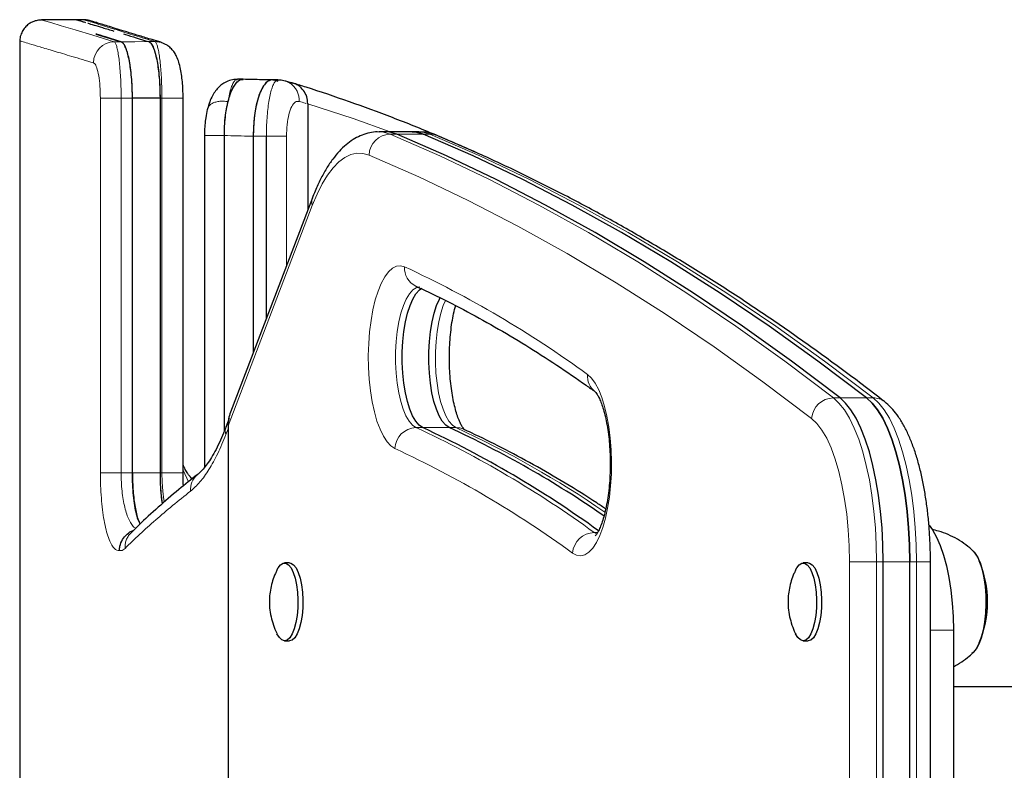
# Model space of a CAD drawing. Extents: x -69 to 524, y -9 to 547.
# Drawn here: x 84 to 93, y 312 to 319 of the extents above; entities that cross this region are included whole.
import ezdxf

# ---------------------------------------------------------------- set-up
doc = ezdxf.new("R2010")
doc.units = 0
doc.header["$LTSCALE"] = 0.125
doc.header["$MEASUREMENT"] = 0
doc.layers.add('CONTOUR', color=7, linetype='CONTINUOUS')

msp = doc.modelspace()

# ---------------------------------------------------------------- linework, layer by layer
at = {"layer": 'CONTOUR', "lineweight": 25}
for p, q in [((84.1912, 318.6195), (84.1905, 318.6197)), ((84.2548, 318.6206), (84.1912, 318.6206)), ((84.5668, 318.6206), (84.5047, 318.6206)), ((84.5666, 318.6195), (84.5668, 318.6194)), ((84.6723, 318.4935), (84.895, 318.4262)), ((84.0037, 318.4319), (84.0037, 318.4319)), ((85.1228, 318.4313), (85.1389, 318.4264)), ((85.9729, 318.094), (85.922, 318.094)), ((86.2805, 318.0877), (86.2291, 318.0877)), ((86.2471, 318.0849), (86.2353, 318.0856)), ((86.2834, 318.074), (86.2471, 318.0849)), ((86.3488, 318.0761), (86.3446, 318.0773)), ((86.4161, 318.0567), (86.3493, 318.0776)), ((84.9949, 314.6164), (84.9949, 317.9271)), ((85.2387, 317.9274), (85.2387, 314.6164)), ((85.443, 314.6164), (85.4426, 317.9274)), ((86.5441, 317.8776), (86.5441, 316.94)), ((85.2387, 317.8131), (85.2387, 316.2746)), ((87.2323, 317.6296), (87.1736, 317.6296)), ((87.4672, 317.6296), (87.2323, 317.6296)), ((87.526, 317.6296), (87.4672, 317.6296)), ((86.0622, 317.5905), (86.0622, 315.6791)), ((86.0622, 317.5905), (86.0622, 315.6791)), ((86.1779, 315.9818), (86.178, 317.5905)), ((86.585, 317.0471), (85.8608, 315.152)), ((85.8501, 315.096), (85.8214, 315.0212)), ((85.8393, 315.0315), (85.8393, 306.0752)), ((85.2387, 314.7738), (85.2387, 314.6164)), ((85.5226, 314.5637), (85.5063, 314.5817)), ((85.5675, 314.5995), (85.5717, 314.6029)), ((84.983, 314.0861), (84.9825, 314.0856)), ((92.4267, 313.9182), (92.4216, 313.9237)), ((86.3833, 313.8202), (86.3392, 313.8202)), ((90.9643, 313.8202), (90.9202, 313.8202)), ((91.6267, 310.1235), (91.6267, 313.8293)), ((91.8616, 310.1235), (91.8616, 313.8293)), ((92.0437, 310.1235), (92.0437, 313.8293)), ((92.246, 313.2264), (92.246, 310.7264)), ((86.3392, 313.1326), (86.3833, 313.1326)), ((90.9202, 313.1326), (90.9643, 313.1326)), ((92.4135, 313.0227), (92.4245, 313.0329)), ((99.2301, 312.7264), (92.246, 312.7264))]:
    msp.add_line(p, q, dxfattribs=at)
at = {"layer": 'CONTOUR', "lineweight": 18}
for p, q in [((84.895, 318.4262), (84.8341, 318.4262)), ((85.1389, 318.4264), (85.1949, 318.4264)), ((84.712, 317.9271), (84.895, 317.9271)), ((84.895, 317.9271), (84.8951, 314.6164)), ((84.9949, 317.9271), (84.895, 317.9271)), ((85.2387, 317.9274), (85.2551, 317.9274)), ((85.4426, 317.9274), (85.2551, 317.9274)), ((85.2551, 314.6164), (85.2551, 317.9274)), ((86.0622, 317.5905), (86.178, 317.5905)), ((87.3294, 317.6094), (87.2706, 317.6094)), ((87.5643, 317.6094), (87.3294, 317.6094)), ((87.5643, 317.6094), (87.623, 317.6094)), ((86.584, 316.9801), (85.8393, 315.0315)), ((91.2452, 315.2791), (91.1865, 315.2791)), ((91.2452, 315.2791), (91.4801, 315.2791)), ((91.4801, 315.2791), (91.5389, 315.2791)), ((87.5582, 315.0166), (87.4994, 315.0166)), ((87.5582, 315.0166), (87.7931, 315.0166)), ((87.7931, 315.0166), (87.8518, 315.0166)), ((85.8393, 315.0042), (85.8202, 314.9545)), ((84.712, 314.6164), (84.8951, 314.6164)), ((84.9949, 314.6164), (84.8951, 314.6164)), ((85.2387, 314.6164), (84.9949, 314.6164)), ((85.2387, 314.6164), (85.2551, 314.6164)), ((85.491, 314.5384), (85.443, 314.6396)), ((85.5209, 314.5619), (85.506, 314.5808)), ((89.074, 314.0895), (89.0991, 314.076)), ((89.1032, 314.0895), (89.074, 314.0895)), ((91.3277, 310.1235), (91.3277, 313.8293)), ((91.568, 313.8293), (91.3277, 313.8293)), ((91.568, 313.8293), (91.568, 310.1235)), ((91.6267, 313.8293), (91.568, 313.8293)), ((91.8616, 313.8293), (91.6267, 313.8293)), ((91.8616, 313.8293), (91.9204, 313.8293)), ((91.9204, 310.1235), (91.9204, 313.8293)), ((92.0437, 313.8293), (91.9204, 313.8293)), ((92.246, 313.2264), (92.0437, 313.2264))]:
    msp.add_line(p, q, dxfattribs=at)
at = {"layer": 'CONTOUR', "lineweight": 18, "flags": 128}
for points in [[(84.1905, 318.6197), (84.1899, 318.6199), (84.2168, 318.6118), (84.2741, 318.5947), (84.3655, 318.5672), (84.4894, 318.53), (84.6457, 318.483), (84.8341, 318.4262), (84.8341, 318.4262), (84.8341, 318.4262)], [(84.895, 318.4262), (84.9561, 318.4262), (85.0172, 318.4263), (85.1389, 318.4264)], [(85.251, 318.4182), (85.231, 318.4232), (85.1949, 318.4264)], [(84.712, 314.6164), (84.712, 314.9914), (84.7119, 316.4914), (84.712, 317.9271)], [(87.2705, 317.6296), (86.9452, 317.7464), (86.5441, 317.8776)], [(87.1733, 317.6296), (87.2113, 317.6266), (87.2706, 317.6094)], [(87.623, 317.6094), (87.5636, 317.6266), (87.526, 317.6296)], [(86.3554, 317.5905), (86.3439, 317.5905), (86.3284, 317.5905), (86.3093, 317.5905), (86.287, 317.5905), (86.2622, 317.5905), (86.2353, 317.5905), (86.207, 317.5905), (86.178, 317.5905)], [(87.2706, 317.6094), (87.71, 317.4168), (88.1484, 317.2075), (88.5859, 316.9816), (89.0224, 316.7391), (89.4577, 316.48), (89.8919, 316.2044), (90.3248, 315.9124), (90.7563, 315.604), (91.1865, 315.2791)], [(91.5389, 315.2791), (91.1087, 315.604), (90.6772, 315.9124), (90.2443, 316.2044), (89.8101, 316.48), (89.3748, 316.7391), (88.9383, 316.9816), (88.5008, 317.2075), (88.0624, 317.4168), (87.623, 317.6094)], [(87.6864, 317.5967), (87.6572, 317.6058), (87.623, 317.6094)], [(87.0853, 317.4238), (87.0315, 317.4393), (86.9775, 317.4412), (86.9236, 317.4292), (86.8702, 317.4035), (86.8178, 317.3644), (86.7668, 317.3121), (86.7176, 317.2469), (86.6704, 317.1695), (86.6258, 317.0803), (86.584, 316.9801)], [(90.9938, 315.0979), (90.5645, 315.4221), (90.1338, 315.73), (89.7017, 316.0215), (89.2683, 316.2965), (88.8338, 316.5551), (88.3982, 316.7972), (87.9615, 317.0226), (87.5239, 317.2315), (87.0853, 317.4238)], [(87.3133, 314.8314), (87.2779, 314.8547), (87.2437, 314.8913), (87.2115, 314.9406), (87.1818, 315.0018), (87.1551, 315.0738), (87.1318, 315.1555), (87.1124, 315.2453), (87.0971, 315.3417), (87.0863, 315.4432), (87.08, 315.5479), (87.0786, 315.6541), (87.0818, 315.7599), (87.0898, 315.8636), (87.1023, 315.9634), (87.1192, 316.0575), (87.1401, 316.1444), (87.1648, 316.2225), (87.1927, 316.2906), (87.2234, 316.3475), (87.2564, 316.3921), (87.2911, 316.4238), (87.3269, 316.442), (87.3632, 316.4463), (87.3994, 316.4367)], [(87.5326, 316.2591), (87.502, 316.2526), (87.4708, 316.2324), (87.441, 316.1988), (87.4132, 316.1525), (87.3881, 316.0947), (87.3662, 316.0266), (87.3481, 315.9498), (87.334, 315.8658), (87.3244, 315.7767), (87.3195, 315.6845), (87.3193, 315.591), (87.3239, 315.4986), (87.3331, 315.4092), (87.3468, 315.3248), (87.3646, 315.2473), (87.3862, 315.1784), (87.4111, 315.1197), (87.4387, 315.0726), (87.4683, 315.0379), (87.4994, 315.0166)], [(87.8518, 315.0166), (87.8207, 315.0379), (87.7911, 315.0726), (87.7635, 315.1197), (87.7386, 315.1784), (87.717, 315.2473), (87.6992, 315.3248), (87.6855, 315.4092), (87.6763, 315.4986), (87.6717, 315.591), (87.6719, 315.6845), (87.6768, 315.7767), (87.6864, 315.8658), (87.7005, 315.9498), (87.7186, 316.0266), (87.7405, 316.0947), (87.7595, 316.1401)], [(89.0156, 315.4852), (89.0502, 315.453), (89.0831, 315.4079), (89.1137, 315.3506), (89.1415, 315.2822), (89.166, 315.2037), (89.1868, 315.1165), (89.2036, 315.0221), (89.2159, 314.9222), (89.2237, 314.8184), (89.2268, 314.7125), (89.2252, 314.6063), (89.2188, 314.5017), (89.2078, 314.4004), (89.1924, 314.3042), (89.1728, 314.2146), (89.1494, 314.1334), (89.1225, 314.0617), (89.0927, 314.0009), (89.0604, 313.952), (89.0262, 313.9159), (88.9907, 313.8931), (88.9545, 313.884), (88.9182, 313.8888), (88.8824, 313.9075)], [(91.1865, 315.2791), (91.2358, 315.233), (91.2832, 315.1727), (91.3283, 315.0986), (91.3706, 315.0117), (91.4098, 314.9127), (91.4453, 314.8027), (91.4768, 314.6828), (91.5041, 314.5542), (91.5268, 314.4183), (91.5447, 314.2764), (91.5576, 314.1299), (91.5654, 313.9803), (91.568, 313.8293)], [(91.9204, 313.8293), (91.9178, 313.9803), (91.91, 314.1299), (91.8971, 314.2764), (91.8792, 314.4183), (91.8565, 314.5542), (91.8292, 314.6828), (91.7977, 314.8027), (91.7622, 314.9127), (91.723, 315.0117), (91.6807, 315.0986), (91.6356, 315.1727), (91.5881, 315.233), (91.5389, 315.2791)], [(91.3277, 313.8293), (91.325, 313.9724), (91.317, 314.1139), (91.3038, 314.2519), (91.2855, 314.385), (91.2623, 314.5113), (91.2346, 314.6296), (91.2026, 314.7383), (91.1667, 314.8361), (91.1274, 314.922), (91.0852, 314.9947), (91.0405, 315.0536), (90.9938, 315.0979)], [(85.2771, 314.3595), (85.2735, 314.3776), (85.2633, 314.4541), (85.2572, 314.5328), (85.2551, 314.6164), (85.2551, 314.6164), (85.2551, 314.6164)], [(85.4426, 314.6164), (85.4426, 314.6164), (85.4376, 314.6164), (85.4235, 314.6164), (85.4011, 314.6164), (85.3715, 314.6164), (85.336, 314.6164), (85.2966, 314.6164), (85.2551, 314.6164)]]:
    msp.add_lwpolyline(points, dxfattribs=at)
at = {"layer": 'CONTOUR', "lineweight": 25, "flags": 128}
for points in [[(85.2387, 317.9274), (85.1784, 317.9273), (85.1168, 317.9272), (85.008, 317.9271), (84.9949, 317.9271)], [(87.3294, 317.6094), (87.27, 317.6266), (87.2323, 317.6296)], [(87.3294, 317.6094), (87.27, 317.6266), (87.2323, 317.6296)], [(87.5643, 317.6094), (87.5049, 317.6266), (87.4672, 317.6296)], [(87.4672, 317.6296), (87.5049, 317.6266), (87.5643, 317.6094)], [(85.8071, 314.986), (85.8071, 316.1065), (85.8071, 317.5967)], [(91.2452, 315.2791), (90.8151, 315.604), (90.3835, 315.9124), (89.9506, 316.2044), (89.5165, 316.48), (89.0811, 316.7391), (88.6447, 316.9816), (88.2072, 317.2075), (87.7687, 317.4168), (87.3294, 317.6094)], [(91.2452, 315.2791), (90.8151, 315.604), (90.3835, 315.9124), (89.9506, 316.2044), (89.5165, 316.48), (89.0811, 316.7391), (88.6447, 316.9816), (88.2072, 317.2075), (87.7687, 317.4168), (87.3294, 317.6094)], [(91.4801, 315.2791), (91.05, 315.604), (90.6184, 315.9124), (90.1855, 316.2044), (89.7514, 316.48), (89.316, 316.7391), (88.8796, 316.9816), (88.4421, 317.2075), (88.0036, 317.4168), (87.5643, 317.6094)], [(91.4801, 315.2791), (91.05, 315.604), (90.6184, 315.9124), (90.1855, 316.2044), (89.7514, 316.48), (89.316, 316.7391), (88.8796, 316.9816), (88.4421, 317.2075), (88.0036, 317.4168), (87.5643, 317.6094)], [(87.5582, 315.0166), (87.5271, 315.0379), (87.4974, 315.0726), (87.4698, 315.1197), (87.445, 315.1784), (87.4234, 315.2473), (87.4055, 315.3248), (87.3918, 315.4092), (87.3826, 315.4986), (87.378, 315.591), (87.3782, 315.6845), (87.3832, 315.7767), (87.3928, 315.8658), (87.4068, 315.9498), (87.425, 316.0266), (87.4468, 316.0947), (87.4719, 316.1525), (87.4997, 316.1988), (87.5295, 316.2324), (87.5506, 316.2476)], [(87.5582, 315.0166), (87.5271, 315.0379), (87.4974, 315.0726), (87.4698, 315.1197), (87.445, 315.1784), (87.4234, 315.2473), (87.4055, 315.3248), (87.3918, 315.4092), (87.3826, 315.4986), (87.378, 315.591), (87.3782, 315.6845), (87.3832, 315.7767), (87.3928, 315.8658), (87.4068, 315.9498), (87.425, 316.0266), (87.4468, 316.0947), (87.4719, 316.1525), (87.4997, 316.1988), (87.5295, 316.2324), (87.5506, 316.2476)], [(87.7931, 315.0166), (87.762, 315.0379), (87.7323, 315.0726), (87.7048, 315.1197), (87.6799, 315.1784), (87.6583, 315.2473), (87.6405, 315.3248), (87.6268, 315.4092), (87.6175, 315.4986), (87.613, 315.591), (87.6131, 315.6845), (87.6181, 315.7767), (87.6277, 315.8658), (87.6417, 315.9498), (87.6599, 316.0266), (87.6817, 316.0947), (87.7068, 316.1525), (87.7137, 316.1655)], [(87.7931, 315.0166), (87.762, 315.0379), (87.7323, 315.0726), (87.7048, 315.1197), (87.6799, 315.1784), (87.6583, 315.2473), (87.6405, 315.3248), (87.6268, 315.4092), (87.6175, 315.4986), (87.613, 315.591), (87.6131, 315.6845), (87.6181, 315.7767), (87.6277, 315.8658), (87.6417, 315.9498), (87.6599, 316.0266), (87.6817, 316.0947), (87.7068, 316.1525), (87.7137, 316.1655)], [(91.6267, 313.8293), (91.6241, 313.9803), (91.6163, 314.1299), (91.6034, 314.2764), (91.5855, 314.4183), (91.5628, 314.5542), (91.5356, 314.6828), (91.504, 314.8027), (91.4685, 314.9127), (91.4294, 315.0117), (91.387, 315.0986), (91.3419, 315.1727), (91.2945, 315.233), (91.2452, 315.2791)], [(91.6267, 313.8293), (91.6241, 313.9803), (91.6163, 314.1299), (91.6034, 314.2764), (91.5855, 314.4183), (91.5628, 314.5542), (91.5356, 314.6828), (91.504, 314.8027), (91.4685, 314.9127), (91.4294, 315.0117), (91.387, 315.0986), (91.3419, 315.1727), (91.2945, 315.233), (91.2452, 315.2791)], [(91.8616, 313.8293), (91.859, 313.9803), (91.8512, 314.1299), (91.8383, 314.2764), (91.8204, 314.4183), (91.7977, 314.5542), (91.7705, 314.6828), (91.7389, 314.8027), (91.7034, 314.9127), (91.6643, 315.0117), (91.622, 315.0986), (91.5768, 315.1727), (91.5294, 315.233), (91.4801, 315.2791)], [(91.4801, 315.2791), (91.5294, 315.233), (91.5768, 315.1727), (91.622, 315.0986), (91.6643, 315.0117), (91.7034, 314.9127), (91.7389, 314.8027), (91.7705, 314.6828), (91.7977, 314.5542), (91.8204, 314.4183), (91.8383, 314.2764), (91.8512, 314.1299), (91.859, 313.9803), (91.8616, 313.8293)], [(92.0315, 314.1543), (92.0629, 314.1118), (92.0983, 314.0494), (92.1308, 313.9749), (92.16, 313.8895), (92.1854, 313.7945), (92.2068, 313.6911), (92.2238, 313.581), (92.236, 313.4657), (92.2435, 313.3469), (92.246, 313.2264)], [(92.421, 313.9244), (92.4365, 313.9078), (92.4612, 313.8694), (92.4832, 313.819), (92.5019, 313.7583), (92.5167, 313.689), (92.5272, 313.6132), (92.533, 313.5332), (92.5339, 313.4516)], [(92.4245, 313.9211), (92.4347, 313.91), (92.4596, 313.8725), (92.4818, 313.8229), (92.5007, 313.7628), (92.5158, 313.694), (92.5266, 313.6186), (92.5327, 313.5389), (92.534, 313.4573), (92.5304, 313.3762), (92.5221, 313.2983), (92.5093, 313.2257), (92.4923, 313.1607), (92.4718, 313.1053), (92.4483, 313.0612), (92.4246, 313.0317)], [(86.2714, 313.7573), (86.2824, 313.7774), (86.3043, 313.8047), (86.3276, 313.8185), (86.3514, 313.8183), (86.3747, 313.8042), (86.3965, 313.7766), (86.416, 313.7367), (86.4324, 313.6862), (86.4449, 313.6271), (86.4531, 313.5618), (86.4567, 313.493), (86.4554, 313.4236), (86.4494, 313.3563), (86.4389, 313.2939), (86.4243, 313.239), (86.4062, 313.1938), (86.3854, 313.1601), (86.3626, 313.1395), (86.339, 313.1326), (86.3153, 313.1398), (86.2926, 313.1608), (86.2718, 313.1947), (86.2716, 313.1951)], [(86.3833, 313.8202), (86.3954, 313.8183), (86.4187, 313.8042), (86.4406, 313.7766), (86.4601, 313.7367), (86.4764, 313.6862), (86.489, 313.6271), (86.4972, 313.5618), (86.5007, 313.493), (86.4995, 313.4236), (86.4934, 313.3563), (86.4829, 313.2939), (86.4683, 313.239), (86.4502, 313.1938), (86.4294, 313.1601), (86.4067, 313.1395), (86.3833, 313.1326)], [(90.8524, 313.7573), (90.8634, 313.7774), (90.8853, 313.8047), (90.9086, 313.8185), (90.9324, 313.8183), (90.9557, 313.8042), (90.9775, 313.7766), (90.997, 313.7367), (91.0134, 313.6862), (91.0259, 313.6271), (91.0341, 313.5618), (91.0377, 313.493), (91.0364, 313.4236), (91.0304, 313.3563), (91.0199, 313.2939), (91.0053, 313.239), (90.9872, 313.1938), (90.9664, 313.1601), (90.9436, 313.1395), (90.92, 313.1326), (90.8963, 313.1398), (90.8736, 313.1608), (90.8528, 313.1947), (90.8526, 313.1951)], [(90.9643, 313.8202), (90.9764, 313.8183), (90.9997, 313.8042), (91.0216, 313.7766), (91.0411, 313.7367), (91.0574, 313.6862), (91.07, 313.6271), (91.0782, 313.5618), (91.0817, 313.493), (91.0805, 313.4236), (91.0744, 313.3563), (91.0639, 313.2939), (91.0493, 313.239), (91.0312, 313.1938), (91.0104, 313.1601), (90.9877, 313.1395), (90.9643, 313.1326)], [(92.5339, 313.4516), (92.53, 313.3707), (92.5214, 313.293), (92.5082, 313.2209), (92.491, 313.1565), (92.4702, 313.1019), (92.4465, 313.0586), (92.4206, 313.028), (92.4098, 313.0196)]]:
    msp.add_lwpolyline(points, dxfattribs=at)
at = {"layer": 'CONTOUR', "lineweight": 18}
for centre, radius, start, end in [((84.8388, 318.238), 0.1882, 91.44549, 179.66977), ((87.2771, 317.4176), 0.1919, 91.94307, 178.15416), ((86.6801, 317.0121), 0.1013, 159.90375, 198.40675), ((87.5734, 316.4234), 0.1745, 175.61, 244.20627), ((83.3452, 307.7028), 9.6291, 53.92229, 65.09964), ((89.1832, 315.4679), 0.1685, 174.10495, 232.40397), ((91.1922, 315.08), 0.1992, 91.65575, 174.85218), ((91.5402, 315.1199), 0.1592, 52.37274, 90.46962), ((85.9157, 314.9862), 0.1007, 159.67084, 198.37821), ((87.5059, 314.824), 0.1927, 91.92637, 177.79937), ((83.5496, 306.5076), 9.3811, 53.92229, 65.09964), ((84.027, 306.7382), 9.1193, 55.68379, 65.20163), ((87.8522, 314.8536), 0.163, 65.40466, 90.12072), ((83.3771, 306.3517), 9.3487, 53.92229, 65.09964), ((85.6762, 314.4704), 0.1687, 130.10437, 185.39819), ((89.0799, 313.8915), 0.1981, 91.71727, 175.36487)]:
    msp.add_arc(centre, radius, start, end, dxfattribs=at)
at = {"layer": 'CONTOUR', "lineweight": 25}
for centre, radius, start, end in [((83.6143, 306.519), 9.3682, 54.07274, 65.10343), ((83.9554, 306.7128), 9.1477, 55.32937, 65.19506), ((91.6066, 313.4764), 0.9414, 337.35025, 22.64975)]:
    msp.add_arc(centre, radius, start, end, dxfattribs=at)
msp.add_ellipse((86.0155, 315.0315), major_axis=(0, 0.2516), ratio=0.700195, start_param=1.071222, end_param=1.570796, dxfattribs=at)
for points, knots in [([(84.1905, 318.6164), (84.1877, 318.6165), (84.1817, 318.6166), (84.1665, 318.6156), (84.1444, 318.612), (84.1159, 318.6032), (84.0839, 318.5867), (84.0523, 318.5609), (84.0251, 318.5261), (84.0068, 318.4833), (83.9989, 318.4503), (84.0005, 318.4328), (84.0006, 318.4316)], [0, 0, 0, 0, 0.098052, 0.204861, 0.302641, 0.399331, 0.503522, 0.616756, 0.7357, 0.857804, 0.990821, 1, 1, 1, 1]), ([(84.4999, 318.6206), (84.4583, 318.6206), (84.3749, 318.6206), (84.2916, 318.6206), (84.2499, 318.6206)], [0, 0, 0, 0, 0.5, 1, 1, 1, 1]), ([(84.4999, 318.6206), (84.5035, 318.6195), (84.5097, 318.6176), (84.5601, 318.6024), (84.5812, 318.596)], [0, 0, 0, 0, 0.581284, 1, 1, 1, 1]), ([(84.5047, 318.6192), (84.5046, 318.6192), (84.5043, 318.6193), (84.5319, 318.611), (84.5716, 318.5989), (84.5814, 318.5959)], [0, 0, 0, 0, 0.319718, 0.8328966, 1, 1, 1, 1]), ([(84.5385, 318.6089), (84.5263, 318.6126), (84.5109, 318.6173), (84.5077, 318.6182), (84.5071, 318.6185)], [0, 0, 0, 0, 0.792401, 1, 1, 1, 1]), ([(85.2486, 318.4207), (85.2212, 318.4286), (85.1527, 318.4484), (85.0597, 318.4771), (84.9633, 318.5067), (84.88, 318.5322), (84.8068, 318.5547), (84.7453, 318.5735), (84.6959, 318.5886), (84.6574, 318.6003), (84.6368, 318.6067), (84.6196, 318.6117), (84.6075, 318.6149), (84.5953, 318.6172), (84.5836, 318.6191), (84.5712, 318.6196), (84.5666, 318.6198)], [0, 0, 0, 0, 0.067778, 0.169633, 0.263308, 0.362187, 0.461103, 0.560045, 0.659001, 0.757952, 0.856872, 0.927314, 0.963317, 0.982143, 0.993344, 1, 1, 1, 1]), ([(84.5999, 318.5903), (84.6008, 318.5901), (84.6272, 318.5821), (84.701, 318.5597), (84.7973, 318.5304), (84.8321, 318.5199)], [0, 0, 0, 0, 0.02302, 0.647633, 1, 1, 1, 1]), ([(84.895, 318.4262), (84.8195, 318.449), (84.7374, 318.4739), (84.6772, 318.492), (84.6723, 318.4935)], [0, 0, 0, 0, 0.919472, 1, 1, 1, 1]), ([(84.9147, 318.4948), (84.9206, 318.493), (84.9813, 318.4745), (85.0641, 318.4492), (85.1389, 318.4264)], [0, 0, 0, 0, 0.0965561, 1, 1, 1, 1]), ([(84, 318.4319), (84.0007, 316.2856), (84.0016, 313.327), (84.0008, 310.3685), (84.0007, 309.5563)], [0, 0, 0, 0, 0.725467, 1, 1, 1, 1]), ([(84.9949, 317.9271), (84.9945, 317.9585), (84.9938, 318.0214), (84.9877, 318.1122), (84.9784, 318.1966), (84.9658, 318.2713), (84.9505, 318.334), (84.9332, 318.3819), (84.9144, 318.4151), (84.9015, 318.4225), (84.895, 318.4262)], [0, 0, 0, 0, 0.124842, 0.249974, 0.374545, 0.499812, 0.624309, 0.749559, 0.874175, 1, 1, 1, 1]), ([(84.9949, 317.9271), (84.9946, 317.9552), (84.994, 318.0114), (84.9891, 318.0934), (84.9816, 318.1706), (84.9713, 318.241), (84.9587, 318.3023), (84.9442, 318.3532), (84.9282, 318.3915), (84.9117, 318.4174), (84.9004, 318.4233), (84.895, 318.4262)], [0, 0, 0, 0, 0.111809, 0.223617, 0.335426, 0.447234, 0.559042, 0.670849, 0.782652, 0.894456, 1, 1, 1, 1]), ([(85.1389, 318.4264), (85.1454, 318.4227), (85.1582, 318.4154), (85.1769, 318.3823), (85.1943, 318.3345), (85.2095, 318.2719), (85.2222, 318.1972), (85.2315, 318.113), (85.2376, 318.0219), (85.2383, 317.959), (85.2387, 317.9274)], [0, 0, 0, 0, 0.124842, 0.249974, 0.374545, 0.499813, 0.624309, 0.74956, 0.874174, 1, 1, 1, 1]), ([(85.1389, 318.4264), (85.1447, 318.4232), (85.1562, 318.4169), (85.1731, 318.39), (85.1889, 318.3506), (85.2034, 318.2993), (85.2158, 318.2372), (85.226, 318.1665), (85.2333, 318.0889), (85.2379, 318.0084), (85.2385, 317.9538), (85.2387, 317.9274)], [0, 0, 0, 0, 0.111843, 0.223685, 0.335528, 0.447371, 0.559208, 0.671046, 0.782887, 0.894727, 1, 1, 1, 1]), ([(85.4424, 317.9274), (85.4423, 317.9465), (85.442, 317.9898), (85.438, 318.0554), (85.431, 318.1227), (85.4205, 318.1861), (85.4063, 318.2431), (85.3889, 318.2901), (85.367, 318.3298), (85.3414, 318.3627), (85.3121, 318.3883), (85.2829, 318.4059), (85.264, 318.4139), (85.2535, 318.4174), (85.2518, 318.4179), (85.2511, 318.4181), (85.251, 318.4182)], [0, 0, 0, 0, 0.088989, 0.202444, 0.313991, 0.430085, 0.554033, 0.666381, 0.745249, 0.820618, 0.895044, 0.944983, 0.991131, 0.996506, 0.999064, 1, 1, 1, 1]), ([(85.9221, 318.0924), (85.9119, 318.0925), (85.8835, 318.0928), (85.8387, 318.0799), (85.7936, 318.056), (85.7575, 318.0261), (85.7269, 317.9909), (85.6995, 317.9469), (85.6758, 317.8945), (85.6643, 317.853), (85.6583, 317.8315)], [0, 0, 0, 0, 0.0730423, 0.2038254, 0.3258709, 0.4325235, 0.5510789, 0.6836241, 0.8362881, 1, 1, 1, 1]), ([(85.8071, 317.5967), (85.8075, 317.6241), (85.8084, 317.6791), (85.8152, 317.7593), (85.8259, 317.8347), (85.8406, 317.9037), (85.859, 317.964), (85.8805, 318.015), (85.9049, 318.0537), (85.9267, 318.078), (85.9405, 318.0835), (85.945, 318.0853)], [0, 0, 0, 0, 0.116634, 0.233268, 0.349864, 0.466468, 0.583899, 0.701344, 0.821351, 0.941371, 1, 1, 1, 1]), ([(85.8398, 317.8966), (85.8468, 317.9217), (85.8613, 317.9734), (85.8893, 318.0326), (85.9211, 318.0725), (85.9447, 318.0917), (85.9572, 318.0914), (85.9581, 318.0914)], [0, 0, 0, 0, 0.2351238, 0.4845681, 0.7328701, 0.9822297, 1, 1, 1, 1]), ([(85.9581, 318.0914), (85.959, 318.0918), (85.9643, 318.0946), (85.9698, 318.0932), (85.9743, 318.092)], [0, 0, 0, 0, 0.168367, 1, 1, 1, 1]), ([(86.2306, 318.0877), (86.1994, 318.0884), (86.1139, 318.0906), (86.0285, 318.0926), (85.9744, 318.0939)], [0, 0, 0, 0, 0.366047, 1, 1, 1, 1]), ([(86.2145, 318.0852), (86.2136, 318.0852), (86.2009, 318.0855), (86.1772, 318.0664), (86.145, 318.0268), (86.1167, 317.9657), (86.0931, 317.8884), (86.0757, 317.7973), (86.0644, 317.6964), (86.063, 317.6258), (86.0622, 317.5905)], [0, 0, 0, 0, 0.010583, 0.152183, 0.292984, 0.434576, 0.575675, 0.716843, 0.858506, 1, 1, 1, 1]), ([(86.2145, 318.0852), (86.2057, 318.0821), (86.1871, 318.0757), (86.1603, 318.0475), (86.1347, 318.0062), (86.1122, 317.9517), (86.0934, 317.8874), (86.0789, 317.8144), (86.0656, 317.7166), (86.0636, 317.6394), (86.0622, 317.5905)], [0, 0, 0, 0, 0.106492, 0.225214, 0.34392, 0.460696, 0.577456, 0.690989, 0.804514, 1, 1, 1, 1]), ([(86.3448, 318.0781), (86.3292, 318.0824), (86.308, 318.0882), (86.2862, 318.0866), (86.2805, 318.0862)], [0, 0, 0, 0, 0.737192, 1, 1, 1, 1]), ([(86.5441, 317.8776), (86.5421, 317.8989), (86.5382, 317.9415), (86.5076, 317.9982), (86.4625, 318.0406), (86.4172, 318.0618), (86.3891, 318.064), (86.3807, 318.0647)], [0, 0, 0, 0, 0.226776, 0.453571, 0.679785, 0.904797, 1, 1, 1, 1]), ([(88.0541, 317.4367), (87.9273, 317.4927), (87.6739, 317.6046), (87.2929, 317.7568), (86.9114, 317.8973), (86.6193, 317.9957), (86.4543, 318.047), (86.4168, 318.0586)], [0, 0, 0, 0, 0.233035, 0.465974, 0.698817, 0.931562, 1, 1, 1, 1]), ([(85.8071, 317.5967), (85.8078, 317.6319), (85.8091, 317.7023), (85.8203, 317.803), (85.8322, 317.8656), (85.8394, 317.895), (85.8398, 317.8966)], [0, 0, 0, 0, 0.327205, 0.654417, 0.981637, 1, 1, 1, 1]), ([(85.6583, 317.8315), (85.6577, 317.8296), (85.6504, 317.806), (85.6428, 317.7584), (85.6342, 317.6903), (85.6317, 317.6366), (85.6315, 317.6053), (85.6314, 317.5966)], [0, 0, 0, 0, 0.028005, 0.348423, 0.619712, 0.894185, 1, 1, 1, 1]), ([(87.1732, 317.628), (87.163, 317.6284), (87.1295, 317.6296), (87.073, 317.6184), (87.0059, 317.5957), (86.9419, 317.5614), (86.8802, 317.5161), (86.8205, 317.4589), (86.7628, 317.3892), (86.7077, 317.3068), (86.656, 317.2126), (86.6145, 317.1226), (86.5911, 317.0625), (86.5824, 317.0401)], [0, 0, 0, 0, 0.037046, 0.122907, 0.208984, 0.297556, 0.390737, 0.490096, 0.595948, 0.706768, 0.81989, 0.932831, 1, 1, 1, 1]), ([(87.6864, 317.5967), (87.6708, 317.6026), (87.6323, 317.6171), (87.5777, 317.6288), (87.5391, 317.6282), (87.5252, 317.628)], [0, 0, 0, 0, 0.302915, 0.749551, 1, 1, 1, 1]), ([(85.6311, 317.5966), (85.6311, 317.3877), (85.6313, 316.4101), (85.6311, 315.4325), (85.631, 314.6639)], [0, 0, 0, 0, 0.213731, 1, 1, 1, 1]), ([(91.6373, 315.2461), (91.5721, 315.2963), (91.383, 315.4418), (91.0692, 315.6735), (90.6956, 315.9371), (90.3209, 316.1883), (89.9453, 316.4274), (89.5687, 316.6543), (89.1912, 316.8689), (88.813, 317.0712), (88.434, 317.261), (88.0585, 317.4373), (87.809, 317.5442), (87.6864, 317.5967)], [0, 0, 0, 0, 0.050247, 0.145657, 0.24105, 0.336419, 0.431763, 0.527079, 0.622365, 0.717618, 0.812837, 0.908019, 1, 1, 1, 1]), ([(87.4975, 316.2663), (87.5457, 316.2438), (87.6863, 316.1784), (87.9187, 316.0607), (88.1945, 315.9092), (88.4695, 315.7454), (88.7388, 315.5727), (88.9428, 315.433), (89.0555, 315.3522), (89.0821, 315.3331)], [0, 0, 0, 0, 0.090927, 0.264749, 0.438434, 0.611963, 0.785349, 0.949354, 1, 1, 1, 1]), ([(87.9276, 314.9977), (87.9279, 314.9974), (87.929, 314.9966), (87.9214, 315.0042), (87.909, 315.0224), (87.8927, 315.0522), (87.8749, 315.0934), (87.8568, 315.146), (87.8396, 315.2092), (87.8242, 315.2817), (87.8115, 315.362), (87.8019, 315.4483), (87.796, 315.5387), (87.7939, 315.6313), (87.7958, 315.7243), (87.8015, 315.8155), (87.811, 315.9031), (87.824, 315.9848), (87.8371, 316.0491), (87.8465, 316.0822), (87.8497, 316.0935)], [0, 0, 0, 0, 0.019728, 0.067739, 0.116779, 0.168181, 0.222363, 0.279147, 0.338109, 0.398769, 0.460687, 0.523498, 0.586905, 0.650669, 0.714585, 0.778439, 0.84201, 0.905086, 0.967414, 1, 1, 1, 1]), ([(89.0818, 315.3332), (89.0817, 315.3333), (89.0812, 315.3338), (89.0874, 315.3277), (89.0995, 315.3107), (89.1155, 315.2822), (89.1331, 315.2424), (89.1512, 315.191), (89.1686, 315.129), (89.1843, 315.0575), (89.1974, 314.9781), (89.2073, 314.8924), (89.2137, 314.8023), (89.2162, 314.7098), (89.2148, 314.6168), (89.2095, 314.5253), (89.2004, 314.4372), (89.1879, 314.3545), (89.1724, 314.2789), (89.1546, 314.2123), (89.1355, 314.1562), (89.1164, 314.1121), (89.0988, 314.0808), (89.0866, 314.0636), (89.0798, 314.058), (89.0816, 314.0592), (89.0818, 314.0593)], [0, 0, 0, 0, 0.010758, 0.047572, 0.085, 0.124154, 0.16543, 0.20873, 0.253741, 0.300095, 0.347449, 0.395517, 0.444065, 0.492907, 0.541882, 0.590831, 0.639581, 0.687972, 0.735814, 0.782872, 0.828859, 0.873437, 0.916274, 0.957184, 0.996412, 1, 1, 1, 1]), ([(92.0437, 313.8293), (92.0436, 313.8527), (92.0433, 313.9207), (92.0393, 314.033), (92.0304, 314.1646), (92.017, 314.2936), (91.9993, 314.4189), (91.9773, 314.5397), (91.9511, 314.6553), (91.9206, 314.7648), (91.8856, 314.8676), (91.8459, 314.9633), (91.8009, 315.0514), (91.7514, 315.128), (91.698, 315.1941), (91.6575, 315.2288), (91.6373, 315.2461)], [0, 0, 0, 0, 0.038217, 0.110717, 0.183293, 0.256, 0.328921, 0.402157, 0.47583, 0.550102, 0.625178, 0.701318, 0.778806, 0.85778, 0.929027, 1, 1, 1, 1]), ([(85.8215, 315.0216), (85.8203, 315.0186), (85.8072, 314.9843), (85.782, 314.9235), (85.7433, 314.8411), (85.7037, 314.7683), (85.6647, 314.7072), (85.6281, 314.6586), (85.5977, 314.626), (85.5817, 314.6109), (85.571, 314.6024), (85.5675, 314.5997)], [0, 0, 0, 0, 0.013123, 0.148873, 0.298782, 0.446989, 0.593263, 0.737919, 0.881235, 0.9613, 1, 1, 1, 1]), ([(89.1754, 314.2973), (89.1492, 314.3151), (89.0303, 314.3957), (88.8177, 314.5268), (88.5378, 314.6902), (88.2619, 314.8376), (88.0558, 314.9391), (87.9434, 314.991), (87.92, 315.0018)], [0, 0, 0, 0, 0.063452, 0.286989, 0.51036, 0.733548, 0.944563, 1, 1, 1, 1]), ([(85.5061, 314.5808), (85.5044, 314.5826), (85.5007, 314.5867), (85.4927, 314.5965), (85.4777, 314.6182), (85.4595, 314.6498), (85.4475, 314.677), (85.443, 314.6873)], [0, 0, 0, 0, 0.087822, 0.197651, 0.500722, 0.810857, 1, 1, 1, 1]), ([(85.5716, 314.6031), (85.5153, 314.5584), (85.3933, 314.4619), (85.221, 314.3125), (85.08, 314.1841), (85.0044, 314.1076), (84.9809, 314.0838)], [0, 0, 0, 0, 0.259681, 0.562124, 0.863814, 1, 1, 1, 1]), ([(85.0628, 314.165), (85.0587, 314.1726), (85.0473, 314.1938), (85.0312, 314.2484), (85.0154, 314.3247), (85.0038, 314.4144), (84.9963, 314.513), (84.9954, 314.5819), (84.9949, 314.6164)], [0, 0, 0, 0, 0.1014635, 0.281403, 0.4612302, 0.640497, 0.8205471, 1, 1, 1, 1]), ([(84.9949, 314.6164), (84.9952, 314.5892), (84.9958, 314.535), (85.0004, 314.4558), (85.0078, 314.3812), (85.0179, 314.3124), (85.0307, 314.2518), (85.0454, 314.2004), (85.0566, 314.1761), (85.062, 314.1642)], [0, 0, 0, 0, 0.1421365, 0.284281, 0.4266591, 0.5690516, 0.714792, 0.8605518, 1, 1, 1, 1]), ([(85.2387, 314.6164), (85.2392, 314.5822), (85.2402, 314.5137), (85.2469, 314.42), (85.2543, 314.3669), (85.2577, 314.3428)], [0, 0, 0, 0, 0.352923, 0.707007, 1, 1, 1, 1]), ([(85.2387, 314.6164), (85.239, 314.589), (85.2396, 314.5343), (85.2444, 314.4548), (85.2504, 314.39), (85.2558, 314.3552), (85.2578, 314.3429)], [0, 0, 0, 0, 0.281487, 0.562988, 0.844957, 1, 1, 1, 1]), ([(85.4451, 314.5015), (85.4448, 314.5061), (85.4431, 314.5387), (85.4426, 314.5776), (85.4425, 314.6114), (85.4425, 314.6164)], [0, 0, 0, 0, 0.122746, 0.871584, 1, 1, 1, 1]), ([(84.881, 313.9293), (84.881, 313.93), (84.8811, 313.9431), (84.8848, 313.9772), (84.9045, 314.0292), (84.9458, 314.0758), (84.9815, 314.1022), (85.0024, 314.106), (85.0033, 314.1062)], [0, 0, 0, 0, 0.008532, 0.170212, 0.443108, 0.715698, 0.988092, 1, 1, 1, 1]), ([(92.4247, 313.9208), (92.4242, 313.9213), (92.4038, 313.9434), (92.3566, 313.981), (92.2828, 314.0316), (92.2018, 314.072), (92.1259, 314.1009), (92.0762, 314.1113), (92.0563, 314.1154)], [0, 0, 0, 0, 0.004932, 0.214252, 0.426177, 0.640065, 0.855286, 1, 1, 1, 1]), ([(86.2707, 313.7537), (86.2662, 313.7449), (86.2512, 313.7156), (86.2328, 313.6631), (86.2156, 313.597), (86.2069, 313.5382), (86.2055, 313.5014), (86.2049, 313.4873)], [0, 0, 0, 0, 0.106986, 0.356601, 0.600953, 0.847464, 1, 1, 1, 1]), ([(90.8517, 313.7537), (90.8472, 313.7449), (90.8322, 313.7156), (90.8138, 313.6631), (90.7966, 313.597), (90.7879, 313.5382), (90.7865, 313.5014), (90.7859, 313.4873)], [0, 0, 0, 0, 0.106986, 0.356601, 0.600953, 0.847464, 1, 1, 1, 1]), ([(86.2049, 313.4873), (86.2052, 313.4659), (86.2058, 313.4182), (86.2173, 313.3457), (86.2389, 313.2713), (86.2571, 313.2217), (86.2703, 313.1981), (86.2709, 313.197)], [0, 0, 0, 0, 0.213059, 0.475698, 0.729878, 0.987512, 1, 1, 1, 1]), ([(90.7859, 313.4873), (90.7862, 313.4659), (90.7868, 313.4182), (90.7983, 313.3457), (90.8199, 313.2713), (90.8381, 313.2217), (90.8513, 313.1981), (90.8519, 313.197)], [0, 0, 0, 0, 0.213059, 0.475698, 0.729878, 0.987512, 1, 1, 1, 1]), ([(92.246, 312.9034), (92.2709, 312.9173), (92.3202, 312.9449), (92.3798, 312.9893), (92.4123, 313.0211), (92.4247, 313.0333)], [0, 0, 0, 0, 0.385117, 0.764466, 1, 1, 1, 1])]:
    msp.add_open_spline(points, degree=3, knots=knots, dxfattribs=at)
at = {"layer": 'CONTOUR', "lineweight": 18}
for points, knots in [([(85.1949, 318.4264), (85.1949, 318.4264), (85.1306, 318.4455), (85.0114, 318.4834), (84.8619, 318.5289), (84.742, 318.5658), (84.6507, 318.5937), (84.5919, 318.6118), (84.5639, 318.6203), (84.5661, 318.6197), (84.5666, 318.6195)], [0, 0, 0, 0, 0, 0.156949, 0.314066, 0.471695, 0.629496, 0.790327, 0.951341, 1, 1, 1, 1]), ([(84.6506, 318.2391), (84.5852, 318.2587), (84.4543, 318.2979), (84.2988, 318.3442), (84.1737, 318.3815), (84.0825, 318.4085), (84.0257, 318.4254), (83.9995, 318.4331), (84.0028, 318.4322), (84.0037, 318.4319)], [0, 0, 0, 0, 0.158885, 0.317958, 0.476842, 0.635915, 0.788741, 0.941733, 1, 1, 1, 1]), ([(84.8341, 318.4262), (84.8341, 318.4262), (84.8371, 318.4246), (84.8438, 318.4174), (84.8538, 318.3935), (84.8636, 318.355), (84.8726, 318.3038), (84.8804, 318.2419), (84.8868, 318.1709), (84.8915, 318.0933), (84.8944, 318.0113), (84.8951, 317.9551), (84.895, 317.9271), (84.895, 317.9271)], [0, 0, 0, 0, 0.000003, 0.097294, 0.20993, 0.322571, 0.435824, 0.549085, 0.662201, 0.775325, 0.88766, 0.999997, 1, 1, 1, 1]), ([(85.2551, 317.9274), (85.2551, 317.9274), (85.2551, 317.9557), (85.2544, 318.0117), (85.2516, 318.0932), (85.2471, 318.1691), (85.241, 318.2389), (85.2335, 318.2996), (85.2249, 318.3507), (85.2155, 318.3898), (85.2054, 318.4162), (85.1985, 318.4246), (85.1949, 318.4264), (85.1949, 318.4264)], [0, 0, 0, 0, 0.000003, 0.114027, 0.223568, 0.336132, 0.444788, 0.556467, 0.665462, 0.777605, 0.887171, 0.999997, 1, 1, 1, 1]), ([(84.712, 317.9271), (84.7112, 317.9627), (84.7097, 318.0338), (84.698, 318.1284), (84.6809, 318.1991), (84.664, 318.2322), (84.6537, 318.2375), (84.6506, 318.2391)], [0, 0, 0, 0, 0.226932, 0.45423, 0.680166, 0.903391, 1, 1, 1, 1]), ([(85.9221, 318.0884), (85.9145, 318.0886), (85.901, 318.0889), (85.8828, 318.0586), (85.8668, 318.0195), (85.852, 317.9659), (85.8439, 317.9197), (85.8398, 317.8966)], [0, 0, 0, 0, 0.2364426, 0.4205839, 0.604726, 0.8023589, 1, 1, 1, 1]), ([(86.178, 317.5905), (86.178, 317.5905), (86.178, 317.6449), (86.1809, 317.7273), (86.19, 317.8279), (86.1994, 317.8973), (86.2111, 317.9589), (86.2247, 318.0099), (86.24, 318.0499), (86.2564, 318.0757), (86.2701, 318.088), (86.2782, 318.0864), (86.2805, 318.0859)], [0, 0, 0, 0, 0.000003, 0.210323, 0.314921, 0.42244, 0.527685, 0.635958, 0.741972, 0.851119, 0.957405, 1, 1, 1, 1]), ([(86.468, 317.8988), (86.4677, 317.9113), (86.4671, 317.9362), (86.4574, 317.9722), (86.4414, 318.0051), (86.4193, 318.0339), (86.392, 318.0567), (86.368, 318.071), (86.3527, 318.0751), (86.3488, 318.0761)], [0, 0, 0, 0, 0.1577162, 0.3154323, 0.4731484, 0.6308646, 0.7885807, 0.9462968, 1, 1, 1, 1]), ([(85.6588, 317.8313), (85.659, 317.8331), (85.66, 317.8432), (85.6712, 317.8592), (85.6923, 317.8779), (85.722, 317.8915), (85.7576, 317.8994), (85.7976, 317.9018), (85.8257, 317.8983), (85.8398, 317.8966)], [0, 0, 0, 0, 0.033876, 0.194896, 0.355917, 0.516938, 0.677959, 0.838979, 1, 1, 1, 1]), ([(86.468, 317.8988), (86.4563, 317.899), (86.4331, 317.8995), (86.401, 317.857), (86.3757, 317.7872), (86.3587, 317.6946), (86.3565, 317.6253), (86.3554, 317.5905)], [0, 0, 0, 0, 0.200113, 0.39997, 0.599413, 0.799572, 1, 1, 1, 1]), ([(86.5303, 317.8795), (86.5274, 317.8804), (86.5066, 317.8868), (86.4859, 317.8933), (86.468, 317.8988)], [0, 0, 0, 0, 0.137038, 1, 1, 1, 1]), ([(85.6324, 317.5966), (85.6322, 317.5966), (85.6317, 317.5966), (85.6418, 317.5966), (85.6612, 317.5966), (85.6894, 317.5966), (85.7243, 317.5966), (85.7642, 317.5966), (85.7928, 317.5967), (85.8071, 317.5967)], [0, 0, 0, 0, 0.085208, 0.237673, 0.390139, 0.542604, 0.695069, 0.847535, 1, 1, 1, 1]), ([(86.0622, 317.5905), (86.0576, 317.5906), (86.011, 317.5917), (85.926, 317.5938), (85.8456, 317.5957), (85.8071, 317.5967)], [0, 0, 0, 0, 0.055162, 0.547115, 1, 1, 1, 1]), ([(86.3554, 317.5905), (86.3554, 317.4655), (86.3555, 317.0905), (86.3554, 316.7091), (86.3554, 316.4527), (86.3554, 316.4462)], [0, 0, 0, 0, 0.327708, 0.983124, 1, 1, 1, 1]), ([(85.8202, 314.9545), (85.7965, 314.8968), (85.7491, 314.7813), (85.6716, 314.6428), (85.591, 314.5288), (85.5359, 314.4794), (85.5082, 314.4546)], [0, 0, 0, 0, 0.249319, 0.498727, 0.747512, 1, 1, 1, 1]), ([(84.881, 313.9293), (84.8728, 313.9294), (84.8562, 313.9297), (84.831, 313.9492), (84.806, 313.9854), (84.7822, 314.0405), (84.7614, 314.1112), (84.7439, 314.1946), (84.7299, 314.2896), (84.7197, 314.3931), (84.7133, 314.5031), (84.7124, 314.5786), (84.712, 314.6164)], [0, 0, 0, 0, 0.092124, 0.184247, 0.289409, 0.394561, 0.496594, 0.598611, 0.698995, 0.799366, 0.899686, 1, 1, 1, 1]), ([(84.8951, 314.6164), (84.8951, 314.6164), (84.8951, 314.589), (84.8966, 314.5342), (84.9027, 314.4543), (84.9129, 314.3791), (84.9268, 314.3099), (84.9443, 314.2494), (84.9649, 314.1974), (84.9886, 314.1588), (85.0091, 314.1322), (85.0222, 314.1296), (85.026, 314.1289)], [0, 0, 0, 0, 0.000003, 0.115636, 0.23128, 0.347626, 0.463993, 0.583106, 0.702247, 0.825883, 0.949538, 1, 1, 1, 1]), ([(85.5082, 314.4546), (85.4549, 314.4121), (85.3483, 314.3271), (85.1993, 314.1999), (85.0586, 314.074), (84.9723, 313.9906), (84.9296, 313.9493)], [0, 0, 0, 0, 0.251201, 0.502404, 0.753605, 1, 1, 1, 1]), ([(84.9296, 313.9493), (84.9296, 313.9617), (84.9296, 313.9864), (84.939, 314.0222), (84.9555, 314.0543), (84.9701, 314.0751), (84.9802, 314.0831), (84.981, 314.0837)], [0, 0, 0, 0, 0.245264, 0.490529, 0.735793, 0.981058, 1, 1, 1, 1]), ([(84.9296, 313.9493), (84.9244, 313.9448), (84.912, 313.934), (84.8957, 313.9282), (84.8848, 313.929), (84.881, 313.9293)], [0, 0, 0, 0, 0.324266, 0.768713, 1, 1, 1, 1])]:
    msp.add_open_spline(points, degree=3, knots=knots, dxfattribs=at)

doc.saveas('drawing.dxf')
